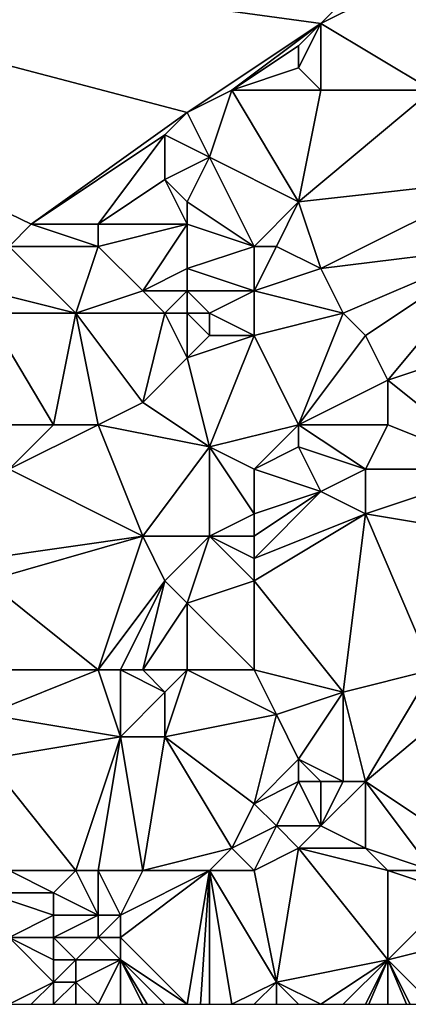
# Model space of a CAD drawing. Units: metres. Extents: x 70000 to 70625, y 357500 to 358000.
# Drawn here: x 70030 to 70048, y 357500 to 357544 of the extents above; entities that cross this region are included whole.
import ezdxf

# ---------------------------------------------------------------- set-up
doc = ezdxf.new("R2010")
doc.units = ezdxf.units.M
doc.layers.add('Terrain', color=15, linetype='Continuous')

msp = doc.modelspace()

# ---------------------------------------------------------------- linework, layer by layer
at = {"layer": 'Terrain'}
for points in [[(70000, 357550, 448.937), (70030, 357534, 450.11), (70031, 357535, 450.87), (70000, 357550, 448.937)], [(70000, 357550, 448.937), (70031, 357535, 450.87), (70038, 357540, 456.23), (70000, 357550, 448.937)], [(70050, 357550, 467.101), (70000, 357550, 448.937), (70044, 357544, 460.79), (70050, 357550, 467.101)], [(70044, 357544, 460.79), (70000, 357550, 448.937), (70038, 357540, 456.23), (70044, 357544, 460.79)], [(70050, 357550, 467.101), (70044, 357544, 460.79), (70048, 357546, 463.36), (70050, 357550, 467.101)], [(70048, 357546, 463.36), (70044, 357544, 460.79), (70049, 357541, 462.07), (70048, 357546, 463.36)], [(70044, 357544, 460.79), (70038, 357540, 456.23), (70040, 357541, 457.79), (70044, 357544, 460.79)], [(70044, 357544, 460.79), (70040, 357541, 457.79), (70043, 357543, 459.86), (70044, 357544, 460.79)], [(70044, 357544, 460.79), (70043, 357543, 459.86), (70043, 357542, 459.42), (70044, 357544, 460.79)], [(70044, 357544, 460.79), (70043, 357542, 459.42), (70044, 357541, 459.47), (70044, 357544, 460.79)], [(70044, 357544, 460.79), (70044, 357541, 459.47), (70049, 357541, 462.07), (70044, 357544, 460.79)], [(70043, 357543, 459.86), (70040, 357541, 457.79), (70043, 357542, 459.42), (70043, 357543, 459.86)], [(70043, 357542, 459.42), (70040, 357541, 457.79), (70044, 357541, 459.47), (70043, 357542, 459.42)], [(70040, 357541, 457.79), (70038, 357540, 456.23), (70039, 357538, 456.06), (70040, 357541, 457.79)], [(70043, 357536, 457.69), (70040, 357541, 457.79), (70039, 357538, 456.06), (70043, 357536, 457.69)], [(70044, 357541, 459.47), (70040, 357541, 457.79), (70043, 357536, 457.69), (70044, 357541, 459.47)], [(70044, 357541, 459.47), (70043, 357536, 457.69), (70049, 357541, 462.07), (70044, 357541, 459.47)], [(70052, 357537, 462.07), (70049, 357541, 462.07), (70043, 357536, 457.69), (70052, 357537, 462.07)], [(70038, 357540, 456.23), (70031, 357535, 450.87), (70037, 357539, 455.16), (70038, 357540, 456.23)], [(70038, 357540, 456.23), (70037, 357539, 455.16), (70039, 357538, 456.06), (70038, 357540, 456.23)], [(70037, 357539, 455.16), (70031, 357535, 450.87), (70034, 357535, 452.32), (70037, 357539, 455.16)], [(70037, 357539, 455.16), (70034, 357535, 452.32), (70037, 357537, 454.56), (70037, 357539, 455.16)], [(70037, 357539, 455.16), (70037, 357537, 454.56), (70039, 357538, 456.06), (70037, 357539, 455.16)], [(70039, 357538, 456.06), (70037, 357537, 454.56), (70038, 357536, 454.75), (70039, 357538, 456.06)], [(70041, 357534, 456.09), (70039, 357538, 456.06), (70038, 357536, 454.75), (70041, 357534, 456.09)], [(70043, 357536, 457.69), (70039, 357538, 456.06), (70041, 357534, 456.09), (70043, 357536, 457.69)], [(70037, 357537, 454.56), (70034, 357535, 452.32), (70038, 357535, 454.4), (70037, 357537, 454.56)], [(70037, 357537, 454.56), (70038, 357535, 454.4), (70038, 357536, 454.75), (70037, 357537, 454.56)], [(70052, 357537, 462.07), (70043, 357536, 457.69), (70044, 357533, 457.42), (70052, 357537, 462.07)], [(70052, 357537, 462.07), (70044, 357533, 457.42), (70052, 357534, 461.58), (70052, 357537, 462.07)], [(70041, 357534, 456.09), (70038, 357536, 454.75), (70038, 357535, 454.4), (70041, 357534, 456.09)], [(70043, 357536, 457.69), (70041, 357534, 456.09), (70042, 357534, 456.69), (70043, 357536, 457.69)], [(70043, 357536, 457.69), (70042, 357534, 456.69), (70044, 357533, 457.42), (70043, 357536, 457.69)], [(70031, 357535, 450.87), (70030, 357534, 450.11), (70034, 357534, 451.99), (70031, 357535, 450.87)], [(70031, 357535, 450.87), (70034, 357534, 451.99), (70034, 357535, 452.32), (70031, 357535, 450.87)], [(70034, 357535, 452.32), (70034, 357534, 451.99), (70038, 357535, 454.4), (70034, 357535, 452.32)], [(70038, 357535, 454.4), (70034, 357534, 451.99), (70036, 357532, 452.68), (70038, 357535, 454.4)], [(70038, 357535, 454.4), (70036, 357532, 452.68), (70038, 357533, 453.86), (70038, 357535, 454.4)], [(70041, 357534, 456.09), (70038, 357535, 454.4), (70038, 357533, 453.86), (70041, 357534, 456.09)], [(70029, 357532, 449), (70033, 357531, 450.71), (70030, 357534, 450.11), (70029, 357532, 449)], [(70030, 357534, 450.11), (70033, 357531, 450.71), (70034, 357534, 451.99), (70030, 357534, 450.11)], [(70034, 357534, 451.99), (70033, 357531, 450.71), (70036, 357532, 452.68), (70034, 357534, 451.99)], [(70041, 357534, 456.09), (70038, 357533, 453.86), (70041, 357532, 455.54), (70041, 357534, 456.09)], [(70041, 357534, 456.09), (70041, 357532, 455.54), (70042, 357534, 456.69), (70041, 357534, 456.09)], [(70042, 357534, 456.69), (70041, 357532, 455.54), (70044, 357533, 457.42), (70042, 357534, 456.69)], [(70052, 357534, 461.58), (70044, 357533, 457.42), (70045, 357531, 457.47), (70052, 357534, 461.58)], [(70052, 357534, 461.58), (70045, 357531, 457.47), (70046, 357530, 457.76), (70052, 357534, 461.58)], [(70052, 357534, 461.58), (70046, 357530, 457.76), (70047, 357528, 457.92), (70052, 357534, 461.58)], [(70052, 357534, 461.58), (70047, 357528, 457.92), (70056, 357531, 463.21), (70052, 357534, 461.58)], [(70038, 357533, 453.86), (70036, 357532, 452.68), (70038, 357532, 453.6), (70038, 357533, 453.86)], [(70041, 357532, 455.54), (70038, 357533, 453.86), (70038, 357532, 453.6), (70041, 357532, 455.54)], [(70044, 357533, 457.42), (70041, 357532, 455.54), (70045, 357531, 457.47), (70044, 357533, 457.42)], [(70029, 357532, 449), (70029, 357531, 448.63), (70033, 357531, 450.71), (70029, 357532, 449)], [(70036, 357532, 452.68), (70033, 357531, 450.71), (70037, 357531, 452.91), (70036, 357532, 452.68)], [(70036, 357532, 452.68), (70037, 357531, 452.91), (70038, 357532, 453.6), (70036, 357532, 452.68)], [(70038, 357532, 453.6), (70037, 357531, 452.91), (70038, 357531, 453.35), (70038, 357532, 453.6)], [(70038, 357532, 453.6), (70038, 357531, 453.35), (70039, 357531, 453.88), (70038, 357532, 453.6)], [(70041, 357532, 455.54), (70038, 357532, 453.6), (70039, 357531, 453.88), (70041, 357532, 455.54)], [(70041, 357532, 455.54), (70039, 357531, 453.88), (70041, 357530, 455.05), (70041, 357532, 455.54)], [(70041, 357532, 455.54), (70041, 357530, 455.05), (70045, 357531, 457.47), (70041, 357532, 455.54)], [(70029, 357531, 448.63), (70027, 357526, 446.57), (70032, 357526, 449.02), (70029, 357531, 448.63)], [(70029, 357531, 448.63), (70032, 357526, 449.02), (70033, 357531, 450.71), (70029, 357531, 448.63)], [(70033, 357531, 450.71), (70032, 357526, 449.02), (70034, 357526, 450.18), (70033, 357531, 450.71)], [(70033, 357531, 450.71), (70034, 357526, 450.18), (70036, 357527, 451.65), (70033, 357531, 450.71)], [(70033, 357531, 450.71), (70036, 357527, 451.65), (70037, 357531, 452.91), (70033, 357531, 450.71)], [(70037, 357531, 452.91), (70036, 357527, 451.65), (70038, 357529, 453.02), (70037, 357531, 452.91)], [(70037, 357531, 452.91), (70038, 357529, 453.02), (70038, 357531, 453.35), (70037, 357531, 452.91)], [(70038, 357531, 453.35), (70038, 357529, 453.02), (70039, 357530, 453.7), (70038, 357531, 453.35)], [(70038, 357531, 453.35), (70039, 357530, 453.7), (70039, 357531, 453.88), (70038, 357531, 453.35)], [(70041, 357530, 455.05), (70039, 357531, 453.88), (70039, 357530, 453.7), (70041, 357530, 455.05)], [(70045, 357531, 457.47), (70041, 357530, 455.05), (70043, 357526, 455.58), (70045, 357531, 457.47)], [(70045, 357531, 457.47), (70043, 357526, 455.58), (70046, 357530, 457.76), (70045, 357531, 457.47)], [(70056, 357531, 463.21), (70047, 357528, 457.92), (70052, 357524, 460.22), (70056, 357531, 463.21)], [(70041, 357530, 455.05), (70039, 357530, 453.7), (70038, 357529, 453.02), (70041, 357530, 455.05)], [(70041, 357530, 455.05), (70038, 357529, 453.02), (70039, 357525, 452.94), (70041, 357530, 455.05)], [(70041, 357530, 455.05), (70039, 357525, 452.94), (70043, 357526, 455.58), (70041, 357530, 455.05)], [(70046, 357530, 457.76), (70043, 357526, 455.58), (70047, 357528, 457.92), (70046, 357530, 457.76)], [(70038, 357529, 453.02), (70036, 357527, 451.65), (70039, 357525, 452.94), (70038, 357529, 453.02)], [(70047, 357528, 457.92), (70043, 357526, 455.58), (70047, 357526, 457.62), (70047, 357528, 457.92)], [(70047, 357528, 457.92), (70047, 357526, 457.62), (70052, 357524, 460.22), (70047, 357528, 457.92)], [(70036, 357527, 451.65), (70034, 357526, 450.18), (70039, 357525, 452.94), (70036, 357527, 451.65)], [(70027, 357526, 446.57), (70030, 357524, 447.57), (70032, 357526, 449.02), (70027, 357526, 446.57)], [(70032, 357526, 449.02), (70030, 357524, 447.57), (70034, 357526, 450.18), (70032, 357526, 449.02)], [(70034, 357526, 450.18), (70030, 357524, 447.57), (70036, 357521, 450.46), (70034, 357526, 450.18)], [(70034, 357526, 450.18), (70036, 357521, 450.46), (70039, 357525, 452.94), (70034, 357526, 450.18)], [(70043, 357526, 455.58), (70039, 357525, 452.94), (70041, 357524, 454.07), (70043, 357526, 455.58)], [(70043, 357526, 455.58), (70041, 357524, 454.07), (70043, 357525, 455.46), (70043, 357526, 455.58)], [(70043, 357526, 455.58), (70043, 357525, 455.46), (70046, 357524, 456.84), (70043, 357526, 455.58)], [(70043, 357526, 455.58), (70046, 357524, 456.84), (70047, 357526, 457.62), (70043, 357526, 455.58)], [(70047, 357526, 457.62), (70046, 357524, 456.84), (70052, 357524, 460.22), (70047, 357526, 457.62)], [(70039, 357525, 452.94), (70036, 357521, 450.46), (70039, 357521, 452.03), (70039, 357525, 452.94)], [(70039, 357525, 452.94), (70039, 357521, 452.03), (70041, 357522, 453.58), (70039, 357525, 452.94)], [(70039, 357525, 452.94), (70041, 357522, 453.58), (70041, 357524, 454.07), (70039, 357525, 452.94)], [(70043, 357525, 455.46), (70041, 357524, 454.07), (70044, 357523, 455.67), (70043, 357525, 455.46)], [(70043, 357525, 455.46), (70044, 357523, 455.67), (70046, 357524, 456.84), (70043, 357525, 455.46)], [(70029, 357520, 446.06), (70036, 357521, 450.46), (70030, 357524, 447.57), (70029, 357520, 446.06)], [(70041, 357524, 454.07), (70041, 357522, 453.58), (70044, 357523, 455.67), (70041, 357524, 454.07)], [(70046, 357524, 456.84), (70044, 357523, 455.67), (70046, 357522, 456.55), (70046, 357524, 456.84)], [(70052, 357524, 460.22), (70046, 357524, 456.84), (70046, 357522, 456.55), (70052, 357524, 460.22)], [(70052, 357524, 460.22), (70046, 357522, 456.55), (70052, 357521, 459.83), (70052, 357524, 460.22)], [(70044, 357523, 455.67), (70041, 357522, 453.58), (70041, 357521, 453.28), (70044, 357523, 455.67)], [(70044, 357523, 455.67), (70041, 357521, 453.28), (70041, 357520, 453.01), (70044, 357523, 455.67)], [(70044, 357523, 455.67), (70041, 357520, 453.01), (70046, 357522, 456.55), (70044, 357523, 455.67)], [(70041, 357522, 453.58), (70039, 357521, 452.03), (70041, 357521, 453.28), (70041, 357522, 453.58)], [(70045, 357514, 454.89), (70046, 357522, 456.55), (70041, 357519, 452.79), (70045, 357514, 454.89)], [(70046, 357522, 456.55), (70041, 357520, 453.01), (70041, 357519, 452.79), (70046, 357522, 456.55)], [(70049, 357515, 457.64), (70046, 357522, 456.55), (70045, 357514, 454.89), (70049, 357515, 457.64)], [(70049, 357515, 457.64), (70052, 357521, 459.83), (70046, 357522, 456.55), (70049, 357515, 457.64)], [(70029, 357520, 446.06), (70029, 357519, 445.8), (70036, 357521, 450.46), (70029, 357520, 446.06)], [(70034, 357515, 448.09), (70036, 357521, 450.46), (70029, 357519, 445.8), (70034, 357515, 448.09)], [(70034, 357515, 448.09), (70037, 357519, 450.46), (70036, 357521, 450.46), (70034, 357515, 448.09)], [(70036, 357521, 450.46), (70037, 357519, 450.46), (70039, 357521, 452.03), (70036, 357521, 450.46)], [(70039, 357521, 452.03), (70037, 357519, 450.46), (70038, 357518, 450.77), (70039, 357521, 452.03)], [(70041, 357519, 452.79), (70039, 357521, 452.03), (70038, 357518, 450.77), (70041, 357519, 452.79)], [(70041, 357521, 453.28), (70039, 357521, 452.03), (70041, 357520, 453.01), (70041, 357521, 453.28)], [(70041, 357520, 453.01), (70039, 357521, 452.03), (70041, 357519, 452.79), (70041, 357520, 453.01)], [(70030, 357515, 445.76), (70034, 357515, 448.09), (70029, 357519, 445.8), (70030, 357515, 445.76)], [(70034, 357515, 448.09), (70035, 357515, 448.59), (70037, 357519, 450.46), (70034, 357515, 448.09)], [(70035, 357515, 448.59), (70036, 357515, 449.13), (70037, 357519, 450.46), (70035, 357515, 448.59)], [(70036, 357515, 449.13), (70038, 357518, 450.77), (70037, 357519, 450.46), (70036, 357515, 449.13)], [(70041, 357515, 452.52), (70041, 357519, 452.79), (70038, 357518, 450.77), (70041, 357515, 452.52)], [(70041, 357515, 452.52), (70045, 357514, 454.89), (70041, 357519, 452.79), (70041, 357515, 452.52)], [(70036, 357515, 449.13), (70038, 357515, 450.36), (70038, 357518, 450.77), (70036, 357515, 449.13)], [(70041, 357515, 452.52), (70038, 357518, 450.77), (70038, 357515, 450.36), (70041, 357515, 452.52)], [(70029, 357513, 444.98), (70035, 357512, 448.13), (70034, 357515, 448.09), (70029, 357513, 444.98)], [(70029, 357513, 444.98), (70034, 357515, 448.09), (70030, 357515, 445.76), (70029, 357513, 444.98)], [(70034, 357515, 448.09), (70035, 357512, 448.13), (70035, 357515, 448.59), (70034, 357515, 448.09)], [(70035, 357515, 448.59), (70035, 357512, 448.13), (70037, 357514, 449.54), (70035, 357515, 448.59)], [(70035, 357515, 448.59), (70037, 357514, 449.54), (70036, 357515, 449.13), (70035, 357515, 448.59)], [(70036, 357515, 449.13), (70037, 357514, 449.54), (70038, 357515, 450.36), (70036, 357515, 449.13)], [(70038, 357515, 450.36), (70037, 357514, 449.54), (70037, 357512, 449.25), (70038, 357515, 450.36)], [(70042, 357513, 453.02), (70038, 357515, 450.36), (70037, 357512, 449.25), (70042, 357513, 453.02)], [(70041, 357515, 452.52), (70038, 357515, 450.36), (70042, 357513, 453.02), (70041, 357515, 452.52)], [(70041, 357515, 452.52), (70042, 357513, 453.02), (70045, 357514, 454.89), (70041, 357515, 452.52)], [(70049, 357515, 457.64), (70045, 357514, 454.89), (70046, 357510, 455.1), (70049, 357515, 457.64)], [(70052, 357506, 458.8), (70052, 357515, 459.4), (70046, 357510, 455.1), (70052, 357506, 458.8)], [(70052, 357515, 459.4), (70049, 357515, 457.64), (70046, 357510, 455.1), (70052, 357515, 459.4)], [(70037, 357514, 449.54), (70035, 357512, 448.13), (70037, 357512, 449.25), (70037, 357514, 449.54)], [(70045, 357514, 454.89), (70042, 357513, 453.02), (70043, 357511, 453.56), (70045, 357514, 454.89)], [(70045, 357514, 454.89), (70043, 357511, 453.56), (70045, 357510, 454.68), (70045, 357514, 454.89)], [(70045, 357514, 454.89), (70045, 357510, 454.68), (70046, 357510, 455.1), (70045, 357514, 454.89)], [(70029, 357513, 444.98), (70029, 357511, 444.64), (70035, 357512, 448.13), (70029, 357513, 444.98)], [(70042, 357513, 453.02), (70037, 357512, 449.25), (70041, 357509, 451.65), (70042, 357513, 453.02)], [(70042, 357513, 453.02), (70041, 357509, 451.65), (70043, 357511, 453.56), (70042, 357513, 453.02)], [(70033, 357506, 446.45), (70035, 357512, 448.13), (70029, 357511, 444.64), (70033, 357506, 446.45)], [(70033, 357506, 446.45), (70034, 357506, 446.96), (70035, 357512, 448.13), (70033, 357506, 446.45)], [(70034, 357506, 446.96), (70036, 357506, 448.08), (70035, 357512, 448.13), (70034, 357506, 446.96)], [(70036, 357506, 448.08), (70037, 357512, 449.25), (70035, 357512, 448.13), (70036, 357506, 448.08)], [(70036, 357506, 448.08), (70040, 357507, 450.65), (70037, 357512, 449.25), (70036, 357506, 448.08)], [(70041, 357509, 451.65), (70037, 357512, 449.25), (70040, 357507, 450.65), (70041, 357509, 451.65)], [(70030, 357506, 444.79), (70033, 357506, 446.45), (70029, 357511, 444.64), (70030, 357506, 444.79)], [(70043, 357511, 453.56), (70041, 357509, 451.65), (70043, 357510, 453.55), (70043, 357511, 453.56)], [(70043, 357511, 453.56), (70043, 357510, 453.55), (70044, 357510, 454.25), (70043, 357511, 453.56)], [(70043, 357511, 453.56), (70044, 357510, 454.25), (70045, 357510, 454.68), (70043, 357511, 453.56)], [(70043, 357510, 453.55), (70041, 357509, 451.65), (70042, 357508, 452.26), (70043, 357510, 453.55)], [(70043, 357510, 453.55), (70042, 357508, 452.26), (70044, 357508, 453.81), (70043, 357510, 453.55)], [(70043, 357510, 453.55), (70044, 357508, 453.81), (70044, 357510, 454.25), (70043, 357510, 453.55)], [(70044, 357510, 454.25), (70044, 357508, 453.81), (70045, 357510, 454.68), (70044, 357510, 454.25)], [(70045, 357510, 454.68), (70044, 357508, 453.81), (70046, 357510, 455.1), (70045, 357510, 454.68)], [(70046, 357510, 455.1), (70044, 357508, 453.81), (70046, 357507, 454.87), (70046, 357510, 455.1)], [(70049, 357506, 456.97), (70046, 357510, 455.1), (70046, 357507, 454.87), (70049, 357506, 456.97)], [(70052, 357506, 458.8), (70046, 357510, 455.1), (70049, 357506, 456.97), (70052, 357506, 458.8)], [(70041, 357509, 451.65), (70040, 357507, 450.65), (70042, 357508, 452.26), (70041, 357509, 451.65)], [(70041, 357506, 451.39), (70042, 357508, 452.26), (70040, 357507, 450.65), (70041, 357506, 451.39)], [(70041, 357506, 451.39), (70043, 357507, 452.77), (70042, 357508, 452.26), (70041, 357506, 451.39)], [(70042, 357508, 452.26), (70043, 357507, 452.77), (70044, 357508, 453.81), (70042, 357508, 452.26)], [(70044, 357508, 453.81), (70043, 357507, 452.77), (70046, 357507, 454.87), (70044, 357508, 453.81)], [(70036, 357506, 448.08), (70039, 357506, 449.94), (70040, 357507, 450.65), (70036, 357506, 448.08)], [(70041, 357506, 451.39), (70040, 357507, 450.65), (70039, 357506, 449.94), (70041, 357506, 451.39)], [(70041, 357506, 451.39), (70042, 357501, 451.67), (70043, 357507, 452.77), (70041, 357506, 451.39)], [(70047, 357502, 455.34), (70043, 357507, 452.77), (70042, 357501, 451.67), (70047, 357502, 455.34)], [(70047, 357506, 455.55), (70046, 357507, 454.87), (70043, 357507, 452.77), (70047, 357506, 455.55)], [(70047, 357506, 455.55), (70043, 357507, 452.77), (70047, 357502, 455.34), (70047, 357506, 455.55)], [(70047, 357506, 455.55), (70049, 357506, 456.97), (70046, 357507, 454.87), (70047, 357506, 455.55)], [(70029, 357505, 444.06), (70032, 357505, 445.83), (70030, 357506, 444.79), (70029, 357505, 444.06)], [(70030, 357506, 444.79), (70032, 357505, 445.83), (70033, 357506, 446.45), (70030, 357506, 444.79)], [(70033, 357506, 446.45), (70032, 357505, 445.83), (70034, 357504, 446.78), (70033, 357506, 446.45)], [(70033, 357506, 446.45), (70034, 357504, 446.78), (70034, 357506, 446.96), (70033, 357506, 446.45)], [(70034, 357506, 446.96), (70034, 357504, 446.78), (70035, 357504, 447.28), (70034, 357506, 446.96)], [(70034, 357506, 446.96), (70035, 357504, 447.28), (70036, 357506, 448.08), (70034, 357506, 446.96)], [(70036, 357506, 448.08), (70035, 357504, 447.28), (70039, 357506, 449.94), (70036, 357506, 448.08)], [(70039, 357506, 449.94), (70035, 357504, 447.28), (70035, 357503, 447.19), (70039, 357506, 449.94)], [(70039, 357506, 449.94), (70035, 357503, 447.19), (70038, 357500, 449.05), (70039, 357506, 449.94)], [(70039, 357506, 449.94), (70038, 357500, 449.05), (70038.6, 357500, 449.446), (70039, 357506, 449.94)], [(70039, 357506, 449.94), (70038.6, 357500, 449.446), (70039, 357500, 449.71), (70039, 357506, 449.94)], [(70039, 357506, 449.94), (70039, 357500, 449.71), (70040, 357500, 450.36), (70039, 357506, 449.94)], [(70041, 357506, 451.39), (70039, 357506, 449.94), (70042, 357501, 451.67), (70041, 357506, 451.39)], [(70042, 357501, 451.67), (70039, 357506, 449.94), (70040, 357500, 450.36), (70042, 357501, 451.67)], [(70047, 357506, 455.55), (70047, 357502, 455.34), (70050, 357505, 457.47), (70047, 357506, 455.55)], [(70047, 357506, 455.55), (70050, 357505, 457.47), (70049, 357506, 456.97), (70047, 357506, 455.55)], [(70029, 357505, 444.06), (70030, 357503, 444.26), (70032, 357504, 445.72), (70029, 357505, 444.06)], [(70029, 357505, 444.06), (70032, 357504, 445.72), (70032, 357505, 445.83), (70029, 357505, 444.06)], [(70032, 357505, 445.83), (70032, 357504, 445.72), (70034, 357504, 446.78), (70032, 357505, 445.83)], [(70050, 357505, 457.47), (70047, 357502, 455.34), (70051, 357503, 457.97), (70050, 357505, 457.47)], [(70032, 357504, 445.72), (70030, 357503, 444.26), (70032, 357503, 445.6), (70032, 357504, 445.72)], [(70032, 357504, 445.72), (70032, 357503, 445.6), (70034, 357504, 446.78), (70032, 357504, 445.72)], [(70034, 357504, 446.78), (70032, 357503, 445.6), (70034, 357503, 446.68), (70034, 357504, 446.78)], [(70034, 357504, 446.78), (70034, 357503, 446.68), (70035, 357504, 447.28), (70034, 357504, 446.78)], [(70035, 357504, 447.28), (70034, 357503, 446.68), (70035, 357503, 447.19), (70035, 357504, 447.28)], [(70030, 357503, 444.26), (70030, 357500, 443.76), (70032, 357501, 445.42), (70030, 357503, 444.26)], [(70030, 357503, 444.26), (70032, 357501, 445.42), (70032, 357502, 445.49), (70030, 357503, 444.26)], [(70030, 357503, 444.26), (70032, 357502, 445.49), (70032, 357503, 445.6), (70030, 357503, 444.26)], [(70032, 357503, 445.6), (70032, 357502, 445.49), (70033, 357502, 446.1), (70032, 357503, 445.6)], [(70032, 357503, 445.6), (70033, 357502, 446.1), (70034, 357503, 446.68), (70032, 357503, 445.6)], [(70034, 357503, 446.68), (70033, 357502, 446.1), (70035, 357502, 447.12), (70034, 357503, 446.68)], [(70034, 357503, 446.68), (70035, 357502, 447.12), (70035, 357503, 447.19), (70034, 357503, 446.68)], [(70035, 357503, 447.19), (70035, 357502, 447.12), (70038, 357500, 449.05), (70035, 357503, 447.19)], [(70051, 357503, 457.97), (70047, 357502, 455.34), (70049, 357500, 456.61), (70051, 357503, 457.97)], [(70032, 357502, 445.49), (70032, 357501, 445.42), (70033, 357502, 446.1), (70032, 357502, 445.49)], [(70033, 357502, 446.1), (70032, 357501, 445.42), (70033, 357501, 446.07), (70033, 357502, 446.1)], [(70033, 357502, 446.1), (70033, 357501, 446.07), (70035, 357502, 447.12), (70033, 357502, 446.1)], [(70035, 357502, 447.12), (70033, 357501, 446.07), (70034, 357500, 446.58), (70035, 357502, 447.12)], [(70035, 357502, 447.12), (70034, 357500, 446.58), (70035, 357500, 447.1), (70035, 357502, 447.12)], [(70035, 357502, 447.12), (70035, 357500, 447.1), (70036, 357500, 447.69), (70035, 357502, 447.12)], [(70035, 357502, 447.12), (70036, 357500, 447.69), (70036.2, 357500, 447.82), (70035, 357502, 447.12)], [(70035, 357502, 447.12), (70036.2, 357500, 447.82), (70037, 357500, 448.34), (70035, 357502, 447.12)], [(70035, 357502, 447.12), (70037, 357500, 448.34), (70038, 357500, 449.05), (70035, 357502, 447.12)], [(70047, 357502, 455.34), (70042, 357501, 451.67), (70044, 357500, 453.01), (70047, 357502, 455.34)], [(70047, 357502, 455.34), (70044, 357500, 453.01), (70045, 357500, 453.77), (70047, 357502, 455.34)], [(70047, 357502, 455.34), (70045, 357500, 453.77), (70046, 357500, 454.55), (70047, 357502, 455.34)], [(70047, 357502, 455.34), (70046, 357500, 454.55), (70046.154, 357500, 454.662), (70047, 357502, 455.34)], [(70047, 357502, 455.34), (70046.154, 357500, 454.662), (70047, 357500, 455.28), (70047, 357502, 455.34)], [(70047, 357502, 455.34), (70047, 357500, 455.28), (70047.846, 357500, 455.872), (70047, 357502, 455.34)], [(70047, 357502, 455.34), (70047.846, 357500, 455.872), (70048, 357500, 455.98), (70047, 357502, 455.34)], [(70047, 357502, 455.34), (70048, 357500, 455.98), (70049, 357500, 456.61), (70047, 357502, 455.34)], [(70032, 357501, 445.42), (70030, 357500, 443.76), (70031, 357500, 444.56), (70032, 357501, 445.42)], [(70032, 357501, 445.42), (70031, 357500, 444.56), (70032, 357500, 445.38), (70032, 357501, 445.42)], [(70032, 357501, 445.42), (70032, 357500, 445.38), (70033, 357501, 446.07), (70032, 357501, 445.42)], [(70033, 357501, 446.07), (70032, 357500, 445.38), (70033, 357500, 446.06), (70033, 357501, 446.07)], [(70033, 357501, 446.07), (70033, 357500, 446.06), (70034, 357500, 446.58), (70033, 357501, 446.07)], [(70042, 357501, 451.67), (70040, 357500, 450.36), (70041, 357500, 450.96), (70042, 357501, 451.67)], [(70042, 357501, 451.67), (70041, 357500, 450.96), (70042, 357500, 451.62), (70042, 357501, 451.67)], [(70042, 357501, 451.67), (70042, 357500, 451.62), (70043, 357500, 452.31), (70042, 357501, 451.67)], [(70042, 357501, 451.67), (70043, 357500, 452.31), (70044, 357500, 453.01), (70042, 357501, 451.67)]]:
    msp.add_3dface(points, dxfattribs=at)

doc.saveas('drawing.dxf')
